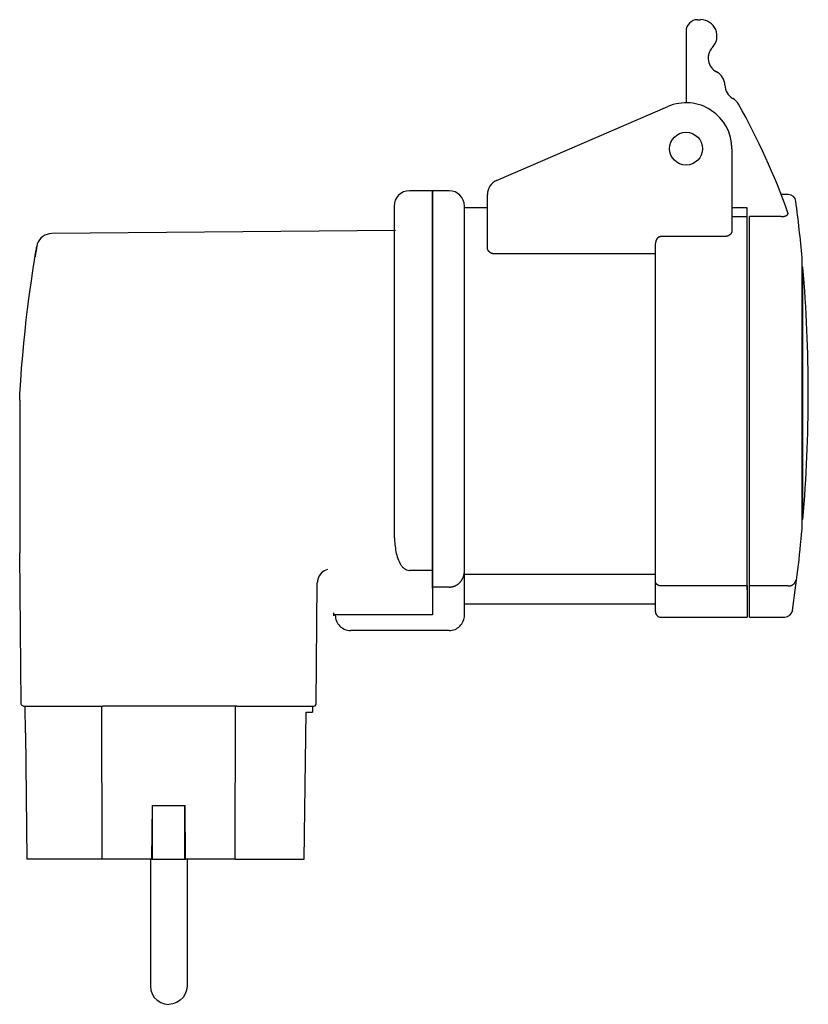
# Model space of a CAD drawing. Extents: x -54 to 49, y -79 to 50.
import ezdxf

# ---------------------------------------------------------------- set-up
doc = ezdxf.new("R2010")
doc.units = 0
doc.layers.get('0').update_dxf_attribs({"linetype": 'CONTINUOUS'})

msp = doc.modelspace()

# ---------------------------------------------------------------- linework, layer by layer
at = {"color": 7, "linetype": 'CONTINUOUS'}
for p, q in [((34.7, 50.09), (35.1, 50.09)), ((33.2, 48.59), (33.2, 39.23)), ((36.15, 45.57), (36.16, 45.59)), ((37.18, 43.29), (37.03, 43.37)), ((38.28, 41.53), (38.28, 41.55)), ((8.41, 29.07), (30.82, 38.74)), ((40.06, 39.04), (40.01, 39.12)), ((39.2, 33.23), (39.2, 22.47)), ((0, 27.73), (-3, 27.73)), ((0, 27.73), (0, -27.73)), ((0, -24.3), (0, 27.73)), ((2.2, 27.73), (0, 27.73)), ((7.2, 20.29), (7.2, 27.23)), ((46.58, 27.23), (45.64, 27.23)), ((-5, 25.73), (-5, -16.31)), ((4.2, -27.77), (4.2, 25.73)), ((7.2, 25.48), (4.2, 25.48)), ((41.2, 25.48), (39.2, 25.48)), ((41.2, -24.44), (41.2, 25.48)), ((41.2, 24.3), (39.2, 24.3)), ((41.5, -28.02), (41.5, 24.35)), ((45.65, 24.35), (41.5, 24.35)), ((-50.71, 21.9), (-50.97, 21.73)), ((-50.42, 22.02), (-50.71, 21.9)), ((-50.12, 22.09), (-50.42, 22.02)), ((-49.81, 22.12), (-50.12, 22.09)), ((-4.81, 22.51), (-49.81, 22.12)), ((-51.69, 20.74), (-51.76, 20.46)), ((-51.57, 21.03), (-51.69, 20.74)), ((-51.41, 21.29), (-51.57, 21.03)), ((-51.21, 21.53), (-51.41, 21.29)), ((-50.97, 21.73), (-51.21, 21.53)), ((29.2, -23.34), (29.2, 20.83)), ((38.2, 21.73), (29.9, 21.73)), ((-51.92, 19.55), (-51.99, 19.07)), ((-51.96, 19.28), (-51.88, 19.78)), ((-51.86, 19.88), (-51.92, 19.55)), ((-51.88, 19.78), (-51.82, 20.15)), ((-51.82, 20.14), (-51.86, 19.88)), ((-51.82, 20.15), (-51.78, 20.37)), ((-51.79, 20.32), (-51.82, 20.14)), ((-51.77, 20.43), (-51.79, 20.32)), ((-51.78, 20.37), (-51.77, 20.45)), ((-51.76, 20.46), (-51.77, 20.45)), ((-51.77, 20.45), (-51.77, 20.43)), ((29.2, 19.46), (8.2, 19.46)), ((-52.19, 17.86), (-52.06, 18.63)), ((-52.06, 18.63), (-51.96, 19.28)), ((48.39, -16.52), (48.39, 18.98)), ((-52.47, 15.94), (-52.32, 16.96)), ((-52.32, 16.96), (-52.19, 17.86)), ((48.5, 17.73), (48.39, 17.73)), ((48.5, -15.27), (48.5, 17.73)), ((-52.63, 14.81), (-52.47, 15.94)), ((-52.8, 13.58), (-52.63, 14.81)), ((-52.96, 12.25), (-52.8, 13.58)), ((-53.13, 10.84), (-52.96, 12.25)), ((-53.29, 9.35), (-53.13, 10.84)), ((-53.45, 7.8), (-53.29, 9.35)), ((-53.6, 6.19), (-53.45, 7.8)), ((-53.74, 4.54), (-53.6, 6.19)), ((-53.86, 2.87), (-53.74, 4.54)), ((-53.97, 1.17), (-53.86, 2.87)), ((-54, 0.33), (-53.97, 1.17)), ((-54, 0.33), (-54, -19.39)), ((48.5, -15.27), (48.39, -15.27)), ((-54, -19.39), (-53.99, -19.63)), ((-53.97, -19.83), (-53.99, -19.63)), ((-53.8, -39.35), (-53.97, -19.83)), ((-13.71, -21.79), (-14.15, -21.96)), ((-14.99, -23.05), (-15.06, -23.52)), ((-14.81, -22.62), (-14.99, -23.05)), ((-14.52, -22.25), (-14.81, -22.62)), ((-14.15, -21.96), (-14.52, -22.25)), ((0, -21.91), (-3, -21.91)), ((29.2, -22.44), (4.2, -22.44)), ((-15.2, -39.35), (-15.06, -23.52)), ((2.2, -24.09), (0, -24.09)), ((29.2, -27.32), (29.2, -23.34)), ((41.2, -23.93), (29.9, -23.93)), ((41.2, -23.93), (41.2, -28.02)), ((46.53, -23.93), (41.5, -23.93)), ((46.58, -23.94), (46.53, -23.93)), ((4.2, -26.27), (29.2, -26.27)), ((-12.9, -27.84), (-12.9, -27.45)), ((0, -27.73), (-12.9, -27.73)), ((29.9, -28.02), (41.2, -28.02)), ((41.5, -28.02), (46.13, -28.02)), ((47.12, -27.16), (47.08, -27.31)), ((2.2, -29.77), (-10.7, -29.77)), ((-53.76, -39.5), (-53.8, -39.35)), ((-53.65, -39.61), (-53.76, -39.5)), ((-53.5, -39.65), (-53.65, -39.61)), ((-53.5, -39.65), (-43.4, -39.65)), ((-53.32, -39.65), (-53.29, -43.15)), ((-43.4, -39.65), (-43.14, -39.65)), ((-43.19, -59.65), (-43.24, -39.65)), ((-25.86, -39.65), (-43.14, -39.65)), ((-25.6, -39.65), (-25.86, -39.65)), ((-25.81, -59.65), (-25.76, -39.65)), ((-25.6, -39.65), (-15.5, -39.65)), ((-15.68, -39.65), (-15.68, -40.45)), ((-15.5, -39.65), (-15.35, -39.61)), ((-15.35, -39.61), (-15.24, -39.5)), ((-15.24, -39.5), (-15.2, -39.35)), ((-16.76, -59.65), (-16.53, -40.45)), ((-16.53, -40.45), (-15.68, -40.45)), ((-53.29, -43.15), (-53.22, -43.15)), ((-53.22, -43.15), (-53.06, -59.65)), ((-36.7, -59.65), (-36.64, -52.65)), ((-36.64, -52.65), (-36.6, -52.65)), ((-36.6, -52.65), (-32.4, -52.65)), ((-36.6, -59.65), (-36.6, -52.65)), ((-32.4, -52.65), (-32.36, -52.65)), ((-32.4, -59.65), (-32.4, -52.65)), ((-32.3, -59.65), (-32.36, -52.65)), ((-43.19, -59.65), (-53.06, -59.65)), ((-36.7, -59.65), (-43.19, -59.65)), ((-36.9, -59.65), (-36.9, -76.25)), ((-36.7, -59.65), (-36.6, -59.65)), ((-36.6, -59.65), (-32.4, -59.65)), ((-32.4, -59.65), (-32.3, -59.65)), ((-25.81, -59.65), (-32.3, -59.65)), ((-32.1, -59.65), (-32.1, -76.25)), ((-25.81, -59.65), (-16.76, -59.65)), ((-36.9, -76.25), (-36.84, -76.78)), ((-36.84, -76.78), (-36.66, -77.29)), ((-32.16, -76.78), (-32.34, -77.29)), ((-32.1, -76.25), (-32.16, -76.78)), ((-36.66, -77.29), (-36.38, -77.74)), ((-36.38, -77.74), (-36, -78.12)), ((-36, -78.12), (-35.54, -78.41)), ((-35.54, -78.41), (-35.03, -78.59)), ((-33.46, -78.41), (-33.97, -78.59)), ((-33, -78.12), (-33.46, -78.41)), ((-32.62, -77.74), (-33, -78.12)), ((-32.34, -77.29), (-32.62, -77.74)), ((-35.03, -78.59), (-34.5, -78.65)), ((-33.97, -78.59), (-34.5, -78.65))]:
    msp.add_line(p, q, dxfattribs=at)
msp.add_circle((33.2, 33.23), 2.15, dxfattribs=at)
for centre, radius, start, end in [((34.7, 48.59), 1.5, 90.0001, 179.9997), ((35.1, 47.95), 2.15, 316.0928, 90.0001), ((38.09, 45.07), 2, 136.0932, 243.1108), ((38.09, 45.07), 2, 165.5045, 180.0365), ((36.28, 41.5), 2, 0.6358, 63.1101), ((40.28, 41.55), 2, 180.6345, 240.6322), ((33.2, 33.23), 6, 0.0003, 113.3407), ((38.32, 38.06), 2, 29.3601, 60.6338), ((-40.21, -6.12), 92.11, 19.6417, 29.363), ((33.2, 33.23), 6, 0.0025, 12.6081), ((9.2, 27.23), 2, 113.3419, 179.9994), ((-3, 25.73), 2, 90, 180), ((2.2, 25.73), 2, 0.0004, 89.999), ((46.58, 26.23), 1, 7.423, 89.9975), ((-145.24, 1.24), 194.44, 5.2358, 7.4237), ((-145.27, 1.24), 194.47, 359.9996, 4.8668), ((-145.3, 1.23), 194.5, 355.1336, 0), ((-145.14, 1.22), 194.34, 351.6034, 354.7648), ((-10.7, -27.77), 2, 179.9991, 270.0011), ((2.2, -27.77), 2, 269.9991, 0.001), ((29.9, -27.32), 0.7, 179.9975, 270.0011), ((46.13, -27.02), 1, 270.0017, 351.6033)]:
    msp.add_arc(centre, radius, start, end, dxfattribs=at)
for points, knots in [([(45.65, 24.35), (45.66, 24.35), (45.68, 24.35), (45.71, 24.35), (45.74, 24.35), (45.78, 24.35), (45.81, 24.36), (45.84, 24.36), (45.87, 24.36), (45.9, 24.37), (45.93, 24.37), (45.97, 24.38), (46, 24.38), (46.03, 24.39), (46.06, 24.39), (46.08, 24.4), (46.11, 24.41), (46.14, 24.42), (46.17, 24.42), (46.19, 24.43), (46.22, 24.44), (46.24, 24.45), (46.27, 24.46), (46.29, 24.47), (46.31, 24.48), (46.33, 24.49), (46.35, 24.5), (46.37, 24.52), (46.39, 24.53), (46.41, 24.54), (46.42, 24.55), (46.44, 24.57), (46.45, 24.58), (46.47, 24.59), (46.48, 24.61), (46.49, 24.62), (46.5, 24.63), (46.51, 24.65), (46.52, 24.66), (46.53, 24.67), (46.53, 24.69), (46.54, 24.7), (46.54, 24.71), (46.54, 24.73), (46.55, 24.74), (46.55, 24.76), (46.55, 24.77), (46.55, 24.78), (46.54, 24.8), (46.54, 24.81), (46.54, 24.83), (46.54, 24.83), (46.53, 24.84)], [0, 0, 0, 0, 0.032533, 0.065042, 0.097506, 0.129871, 0.162146, 0.194278, 0.226246, 0.257968, 0.289453, 0.320623, 0.351484, 0.381957, 0.412086, 0.441757, 0.470954, 0.499685, 0.527877, 0.555507, 0.582589, 0.609044, 0.634883, 0.660096, 0.68463, 0.708504, 0.731727, 0.754261, 0.776125, 0.797302, 0.817829, 0.837688, 0.856917, 0.875508, 0.893511, 0.910941, 0.927818, 0.944217, 0.960128, 0.975605, 0.990705, 1.005461, 1.019927, 1.034166, 1.048225, 1.062144, 1.076, 1.089828, 1.103679, 1.117624, 1.131688, 1.145908, 1.145908, 1.145908, 1.145908]), ([(39.2, 22.47), (39.2, 22.46), (39.2, 22.45), (39.2, 22.42), (39.2, 22.4), (39.19, 22.38), (39.19, 22.35), (39.18, 22.33), (39.17, 22.31), (39.17, 22.29), (39.16, 22.26), (39.15, 22.24), (39.14, 22.22), (39.12, 22.19), (39.11, 22.17), (39.1, 22.15), (39.08, 22.13), (39.06, 22.11), (39.05, 22.08), (39.03, 22.06), (39.01, 22.04), (38.99, 22.02), (38.97, 22), (38.94, 21.98), (38.92, 21.96), (38.89, 21.94), (38.87, 21.92), (38.84, 21.91), (38.81, 21.89), (38.78, 21.87), (38.75, 21.86), (38.72, 21.84), (38.69, 21.83), (38.65, 21.81), (38.62, 21.8), (38.59, 21.79), (38.55, 21.78), (38.51, 21.77), (38.48, 21.76), (38.44, 21.75), (38.4, 21.74), (38.36, 21.74), (38.32, 21.73), (38.28, 21.73), (38.24, 21.73), (38.21, 21.73), (38.2, 21.73)], [0, 0, 0, 0, 0.023169, 0.046434, 0.069812, 0.093333, 0.117052, 0.140959, 0.16513, 0.189547, 0.214253, 0.239269, 0.264614, 0.290341, 0.316421, 0.342891, 0.36981, 0.39716, 0.424966, 0.453253, 0.48202, 0.511304, 0.541116, 0.57146, 0.60234, 0.633779, 0.6658, 0.698379, 0.731515, 0.765253, 0.799559, 0.834465, 0.869932, 0.905947, 0.942501, 0.979546, 1.017141, 1.05516, 1.093632, 1.13252, 1.171765, 1.21128, 1.251039, 1.290956, 1.331009, 1.371114, 1.371114, 1.371114, 1.371114]), ([(29.9, 21.73), (29.89, 21.73), (29.87, 21.73), (29.85, 21.73), (29.82, 21.72), (29.8, 21.72), (29.78, 21.71), (29.75, 21.71), (29.73, 21.7), (29.7, 21.69), (29.68, 21.68), (29.66, 21.67), (29.63, 21.66), (29.61, 21.65), (29.59, 21.64), (29.57, 21.62), (29.55, 21.61), (29.53, 21.59), (29.51, 21.58), (29.49, 21.56), (29.47, 21.54), (29.45, 21.52), (29.44, 21.51), (29.42, 21.49), (29.41, 21.47), (29.39, 21.45), (29.38, 21.43), (29.36, 21.41), (29.35, 21.38), (29.33, 21.36), (29.32, 21.34), (29.31, 21.32), (29.3, 21.3), (29.29, 21.27), (29.28, 21.25), (29.27, 21.23), (29.26, 21.2), (29.25, 21.18), (29.25, 21.16), (29.24, 21.13), (29.23, 21.11), (29.23, 21.08), (29.22, 21.06), (29.22, 21.03), (29.21, 21.01), (29.21, 20.98), (29.21, 20.96), (29.2, 20.93), (29.2, 20.91), (29.2, 20.88), (29.2, 20.86), (29.2, 20.84), (29.2, 20.83)], [0, 0, 0, 0, 0.025153, 0.050327, 0.075516, 0.100704, 0.125884, 0.151068, 0.176242, 0.201413, 0.226597, 0.251761, 0.276941, 0.302132, 0.327299, 0.352489, 0.377663, 0.402847, 0.428015, 0.453189, 0.478369, 0.503552, 0.528703, 0.553878, 0.579067, 0.604233, 0.62941, 0.654586, 0.679767, 0.704941, 0.730117, 0.755287, 0.780455, 0.805626, 0.830801, 0.855968, 0.881143, 0.906326, 0.931504, 0.956676, 0.981866, 1.007033, 1.032207, 1.057394, 1.082559, 1.107731, 1.132904, 1.158062, 1.183221, 1.208373, 1.233533, 1.258696, 1.258696, 1.258696, 1.258696]), ([(8.2, 19.46), (8.19, 19.46), (8.16, 19.46), (8.13, 19.46), (8.09, 19.46), (8.06, 19.47), (8.02, 19.47), (7.99, 19.48), (7.95, 19.48), (7.92, 19.49), (7.88, 19.5), (7.85, 19.51), (7.82, 19.52), (7.79, 19.53), (7.76, 19.55), (7.73, 19.56), (7.7, 19.57), (7.67, 19.59), (7.64, 19.6), (7.61, 19.62), (7.59, 19.64), (7.56, 19.65), (7.54, 19.67), (7.52, 19.69), (7.49, 19.71), (7.47, 19.73), (7.45, 19.75), (7.43, 19.77), (7.41, 19.79), (7.39, 19.81), (7.38, 19.83), (7.36, 19.85), (7.35, 19.87), (7.33, 19.89), (7.32, 19.91), (7.3, 19.93), (7.29, 19.95), (7.28, 19.98), (7.27, 20), (7.26, 20.02), (7.25, 20.04), (7.24, 20.06), (7.23, 20.09), (7.23, 20.11), (7.22, 20.13), (7.21, 20.15), (7.21, 20.18), (7.21, 20.2), (7.2, 20.22), (7.2, 20.24), (7.2, 20.27), (7.2, 20.28), (7.2, 20.29)], [0, 0, 0, 0, 0.036198, 0.072372, 0.108436, 0.144395, 0.180158, 0.21573, 0.251019, 0.286022, 0.320708, 0.355039, 0.389, 0.422589, 0.455788, 0.488559, 0.520934, 0.552882, 0.58443, 0.615502, 0.646206, 0.676476, 0.706303, 0.735747, 0.764803, 0.79345, 0.821729, 0.849621, 0.877141, 0.904311, 0.931145, 0.957622, 0.983806, 1.009648, 1.035188, 1.060443, 1.08542, 1.110132, 1.134589, 1.158803, 1.182799, 1.206573, 1.23015, 1.253532, 1.276762, 1.299806, 1.322714, 1.345492, 1.368146, 1.390697, 1.413191, 1.43561, 1.43561, 1.43561, 1.43561]), ([(-5, -16.31), (-5, -16.65), (-4.99, -17.31), (-4.94, -18.28), (-4.82, -19.23), (-4.62, -20.13), (-4.35, -20.83), (-4.04, -21.32), (-3.75, -21.63), (-3.4, -21.85), (-3.13, -21.91), (-3, -21.91)], [0, 0, 0, 0, 1.005519, 1.984038, 2.934443, 3.855041, 4.742232, 5.172418, 5.591275, 5.998268, 6.395805, 6.395805, 6.395805, 6.395805]), ([(2.2, -24.09), (2.22, -24.09), (2.27, -24.09), (2.35, -24.09), (2.42, -24.08), (2.49, -24.07), (2.56, -24.06), (2.64, -24.04), (2.71, -24.02), (2.78, -24), (2.85, -23.98), (2.91, -23.95), (2.98, -23.93), (3.05, -23.89), (3.11, -23.86), (3.18, -23.83), (3.24, -23.79), (3.3, -23.75), (3.36, -23.7), (3.42, -23.66), (3.47, -23.61), (3.53, -23.56), (3.58, -23.51), (3.63, -23.46), (3.68, -23.4), (3.73, -23.35), (3.77, -23.29), (3.82, -23.23), (3.86, -23.17), (3.9, -23.11), (3.93, -23.04), (3.97, -22.98), (4, -22.91), (4.03, -22.85), (4.06, -22.78), (4.08, -22.71), (4.1, -22.64), (4.12, -22.57), (4.14, -22.5), (4.16, -22.43), (4.17, -22.36), (4.18, -22.28), (4.19, -22.21), (4.2, -22.14), (4.2, -22.06), (4.2, -22.02), (4.2, -21.99)], [0, 0, 0, 0, 0.073165, 0.146343, 0.219554, 0.292752, 0.366008, 0.439276, 0.512508, 0.585743, 0.658981, 0.73224, 0.805459, 0.878692, 0.951945, 1.025168, 1.098412, 1.171635, 1.244893, 1.318108, 1.391359, 1.464595, 1.537803, 1.611055, 1.684296, 1.757509, 1.830742, 1.903973, 1.977212, 2.050424, 2.12368, 2.196919, 2.270145, 2.343349, 2.416589, 2.489808, 2.563027, 2.636265, 2.709497, 2.782716, 2.855946, 2.9292, 3.002474, 3.075688, 3.148929, 3.222089, 3.222089, 3.222089, 3.222089]), ([(29.9, -23.93), (29.89, -23.93), (29.88, -23.93), (29.85, -23.93), (29.83, -23.93), (29.81, -23.93), (29.78, -23.93), (29.76, -23.92), (29.74, -23.92), (29.72, -23.91), (29.69, -23.91), (29.67, -23.9), (29.65, -23.9), (29.63, -23.89), (29.61, -23.88), (29.59, -23.87), (29.57, -23.86), (29.55, -23.85), (29.53, -23.84), (29.51, -23.83), (29.49, -23.82), (29.47, -23.81), (29.46, -23.8), (29.44, -23.79), (29.42, -23.78), (29.41, -23.76), (29.39, -23.75), (29.38, -23.73), (29.36, -23.72), (29.35, -23.71), (29.34, -23.69), (29.32, -23.68), (29.31, -23.66), (29.3, -23.65), (29.29, -23.63), (29.28, -23.61), (29.27, -23.6), (29.26, -23.58), (29.25, -23.56), (29.24, -23.55), (29.24, -23.53), (29.23, -23.51), (29.22, -23.5), (29.22, -23.48), (29.22, -23.46), (29.21, -23.44), (29.21, -23.43), (29.2, -23.41), (29.2, -23.39), (29.2, -23.37), (29.2, -23.36), (29.2, -23.34), (29.2, -23.34)], [0, 0, 0, 0, 0.023195, 0.04638, 0.069569, 0.092726, 0.115831, 0.138876, 0.161848, 0.184731, 0.207521, 0.230192, 0.25277, 0.275237, 0.297553, 0.319745, 0.341786, 0.363667, 0.385409, 0.406976, 0.428414, 0.449648, 0.470749, 0.49167, 0.512411, 0.532968, 0.553366, 0.573599, 0.59369, 0.613593, 0.633328, 0.652915, 0.67231, 0.691617, 0.710729, 0.729702, 0.748565, 0.767275, 0.785878, 0.804353, 0.82275, 0.841035, 0.859226, 0.877309, 0.895311, 0.913256, 0.931128, 0.948954, 0.966756, 0.984552, 1.002339, 1.019919, 1.019919, 1.019919, 1.019919]), ([(46.58, -23.94), (46.59, -23.94), (46.61, -23.94), (46.65, -23.93), (46.68, -23.93), (46.72, -23.93), (46.75, -23.93), (46.78, -23.92), (46.82, -23.91), (46.85, -23.91), (46.88, -23.9), (46.92, -23.89), (46.95, -23.88), (46.98, -23.87), (47.01, -23.86), (47.04, -23.85), (47.07, -23.83), (47.1, -23.82), (47.13, -23.8), (47.15, -23.79), (47.18, -23.77), (47.21, -23.76), (47.23, -23.74), (47.26, -23.72), (47.28, -23.7), (47.3, -23.68), (47.33, -23.66), (47.35, -23.64), (47.37, -23.62), (47.39, -23.6), (47.4, -23.58), (47.42, -23.55), (47.44, -23.53), (47.45, -23.51), (47.47, -23.48), (47.48, -23.46), (47.5, -23.44), (47.51, -23.41), (47.52, -23.39), (47.53, -23.36), (47.54, -23.34), (47.55, -23.31), (47.55, -23.29), (47.56, -23.26), (47.57, -23.23), (47.57, -23.22), (47.57, -23.21)], [0, 0, 0, 0, 0.034729, 0.069412, 0.103986, 0.138482, 0.17287, 0.207117, 0.241193, 0.275097, 0.308819, 0.342306, 0.3756, 0.408649, 0.441469, 0.474055, 0.506377, 0.538458, 0.570257, 0.601803, 0.633073, 0.664061, 0.694793, 0.725246, 0.755444, 0.785361, 0.815032, 0.844436, 0.873585, 0.90252, 0.931188, 0.959643, 0.987875, 1.015879, 1.043702, 1.071325, 1.098782, 1.126065, 1.153181, 1.18015, 1.206976, 1.233684, 1.260315, 1.28685, 1.313323, 1.339718, 1.339718, 1.339718, 1.339718])]:
    msp.add_open_spline(points, degree=3, knots=knots, dxfattribs=at)

doc.saveas('drawing.dxf')
